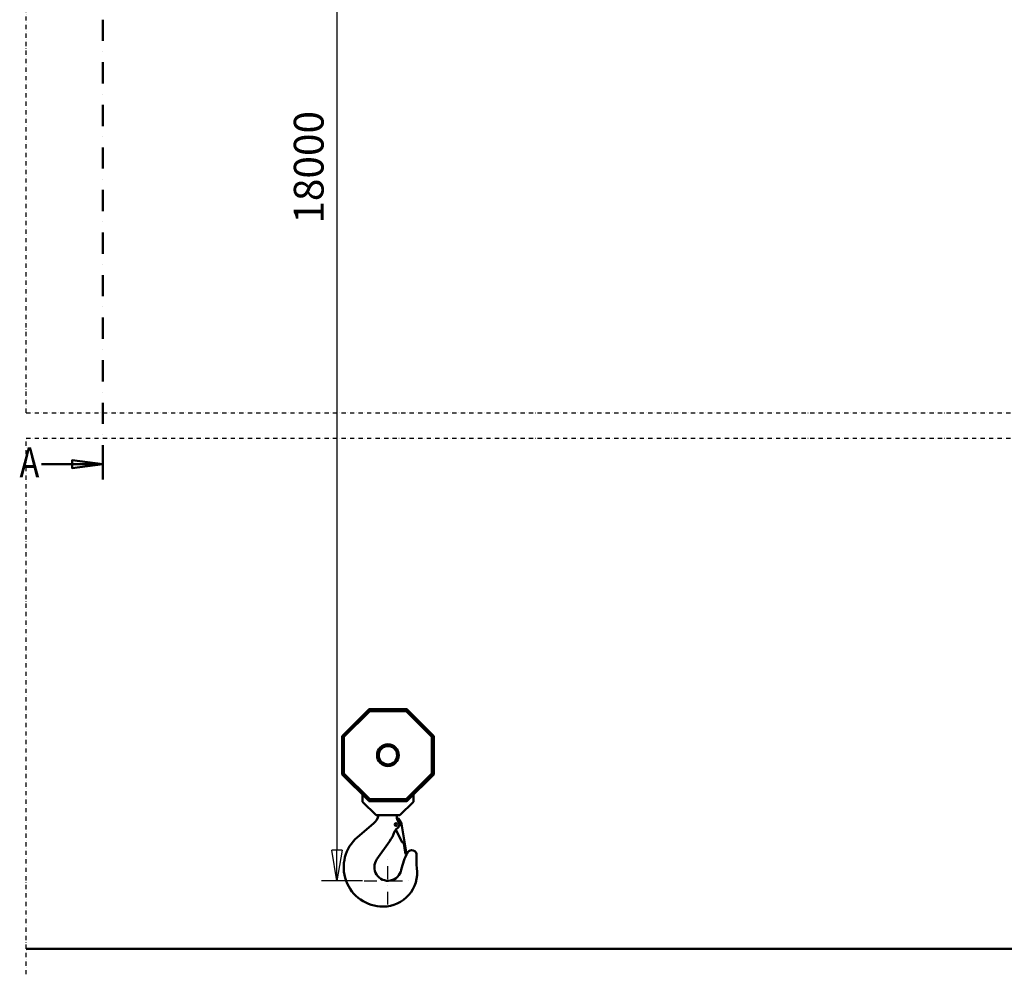
# Model space of a CAD drawing. Units: millimetres. Extents: x 0 to 29700, y 0 to 21000.
# Drawn here: x 6572 to 12361, y 9780 to 15390 of the extents above; entities that cross this region are included whole.
import ezdxf
from ezdxf.enums import TextEntityAlignment as Align

# ---------------------------------------------------------------- set-up
doc = ezdxf.new("R2010")
doc.units = ezdxf.units.MM
doc.header["$MEASUREMENT"] = 0
doc.linetypes.add('DASHDOT', pattern=[1.0001, 0.5, -0.25, 0.0001, -0.25])
for name, color, linetype, lineweight in [('(0)', 7, 'Continuous', 35), ('(1) Shape lines', 7, 'Continuous', 35), ('(2) Other lines', 7, 'Continuous', 35), ('(3) Toolkit elements', 7, 'Continuous', 35), ('(4) Texts', 7, 'Continuous', 35), ('(6) Dimensions', 7, 'Continuous', 35)]:
    doc.layers.add(name, color=color, linetype=linetype, lineweight=lineweight)
doc.styles.add('Arial', font='ARIAL.TTF')
doc.dimstyles.new('Vertex Style', dxfattribs={"dimscale": 50, "dimtxt": 0.18, "dimasz": 3.6, "dimexe": 1.8, "dimexo": 0.0625, "dimgap": 1.7, "dimtad": 1, "dimdec": 1, "dimdsep": 46, "dimtxsty": 'Arial', "dimblk1": 'CLOSED', "dimblk2": 'CLOSED', "dimsah": 1, "dimcen": 0.09, "dimdle": 1.8, "dimclrd": 9, "dimclre": 9, "dimadec": 1, "dimazin": 2, "dimtfac": 0.65, "dimtdec": 4, "dimtmove": 0, "dimatfit": 3, "dimfxl": 0, "dimtolj": 1, "dimtzin": 0, "dimlwd": 25, "dimlwe": 25, "dimarcsym": 0})

# ---------------------------------------------------------------- blocks, each defined once
blk = doc.blocks.new('_Closed')
at = {"color": 0, "linetype": 'ByBlock', "lineweight": -2}
for p, q in [((-1, 0.166667), (0, 0)), ((-1, 0.166667), (-1, -0.166667)), ((0, 0), (-1, -0.166667)), ((0, 0), (-1, 0))]:
    blk.add_line(p, q, dxfattribs=at)
blk = doc.blocks.new('*D76')
at = {"layer": '(6) Dimensions', "color": 9, "lineweight": 25}
for p, q in [((8586.9, 16522.4), (8346.9, 16522.4)), ((8436.9, 16342.4), (8436.9, 10509.5)), ((8586.9, 10329.5), (8346.9, 10329.5))]:
    blk.add_line(p, q, dxfattribs=at)
at = {"layer": 'Defpoints', "color": 0}
for p in [(8736.9, 16522.4), (8436.9, 10329.5), (8736.9, 10329.5)]:
    blk.add_point(p, dxfattribs=at)
at = {"layer": '(6) Dimensions', "color": 9, "lineweight": 25, "xscale": 180, "yscale": 180, "zscale": 180}
for p, rotation in [((8436.9, 16522.4), 90), ((8436.9, 10329.5), 270)]:
    blk.add_blockref('_Closed', p, dxfattribs=dict(at, rotation=rotation))
at = {"layer": '(6) Dimensions', "color": 0, "lineweight": 35, "insert": (8271, 14522.4), "char_height": 175, "attachment_point": 5, "rotation": 90, "style": 'Arial'}
blk.add_mtext('\\A1;18000', dxfattribs=at)
blk = doc.blocks.new('MACRO_11_6878ef51-ae82-476e-b9c1-286b49614a57')
at = {"layer": '(3) Toolkit elements', "color": 7, "linetype": 'Continuous', "lineweight": 50, "ltscale": 150}
for p, q in [((7060, 18391.1), (7060, 18211.1)), ((7060, 12687.9), (7060, 12867.9))]:
    blk.add_line(p, q, dxfattribs=at)
at = {"layer": '(3) Toolkit elements', "color": 7, "linetype": 'DASHDOT', "lineweight": 50, "ltscale": 250}
blk.add_line((7060, 18391.1), (7060, 12687.9), dxfattribs=at)
at = {"layer": '(3) Toolkit elements', "color": 7, "linetype": 'Continuous', "lineweight": 50, "ltscale": 150}
for points in [[(6700, 18301.1), (7060, 18301.1), (6880, 18277.7), (6880, 18324.5), (7060, 18301.1)], [(6700, 12777.9), (7060, 12777.9), (6880, 12754.5), (6880, 12801.3), (7060, 12777.9)]]:
    blk.add_lwpolyline(points, dxfattribs=at)
blk = doc.blocks.new('MACRO_13_ab76d131-35e8-46ae-aeee-bfb2e7bc4a5b')
at = {"layer": '(0)', "color": 7, "linetype": 'DASHDOT', "lineweight": 25, "ltscale": 50}
for p, q in [((-10000, 3150), (-10000, 8232.1)), ((-10000, 3150), (150, 3150)), ((-10000, -150), (-10000, 3000)), ((-10000, 3000), (150, 3000))]:
    blk.add_line(p, q, dxfattribs=at)
at = {"layer": '(1) Shape lines', "color": 7, "linetype": 'Continuous', "lineweight": 50, "ltscale": 150}
for p, q in [((-8142.2, 1250.3), (-7985.8, 1406.7)), ((-7980.4, 1396.6), (-8132.1, 1244.9)), ((-7980.4, 1396.6), (-7985.8, 1406.7)), ((-7983.7, 1407.6), (-7762.5, 1407.6)), ((-7983.7, 1407.6), (-7980.4, 1396.6)), ((-7765.8, 1396.6), (-7980.4, 1396.6)), ((-7765.8, 1396.6), (-7762.5, 1407.6)), ((-7760.4, 1406.7), (-7765.8, 1396.6)), ((-7614.1, 1244.9), (-7765.8, 1396.6)), ((-7760.4, 1406.7), (-7604, 1250.3)), ((-8143.1, 1027), (-8143.1, 1248.2)), ((-8132.1, 1244.9), (-8143.1, 1248.2)), ((-8142.2, 1250.3), (-8132.1, 1244.9)), ((-8132.1, 1244.9), (-8132.1, 1030.3)), ((-7614.1, 1244.9), (-7604, 1250.3)), ((-7603.1, 1248.2), (-7614.1, 1244.9)), ((-7614.1, 1030.3), (-7614.1, 1244.9)), ((-7603.1, 1248.2), (-7603.1, 1027)), ((-8143.1, 1027), (-8132.1, 1030.3)), ((-8132.1, 1030.3), (-8142.2, 1024.9)), ((-7985.8, 868.5), (-8142.2, 1024.9)), ((-8132.1, 1030.3), (-7980.4, 878.6)), ((-7765.8, 878.6), (-7614.1, 1030.3)), ((-7604, 1024.9), (-7760.4, 868.5)), ((-7614.1, 1030.3), (-7603.1, 1027)), ((-7604, 1024.9), (-7614.1, 1030.3)), ((-8023.1, 905.8), (-8023.1, 864.3)), ((-7985.8, 868.5), (-7980.4, 878.6)), ((-7985.8, 868.5), (-7985.8, 868.5)), ((-7980.4, 878.6), (-7983.7, 867.6)), ((-7980.4, 878.6), (-7765.8, 878.6)), ((-7765.8, 878.6), (-7760.4, 868.5)), ((-7762.5, 867.6), (-7765.8, 878.6)), ((-7760.4, 868.5), (-7760.4, 868.5)), ((-7723.1, 864.5), (-7723.1, 905.8)), ((-8023.1, 864.3), (-7943, 784.6)), ((-7762.5, 867.6), (-7983.7, 867.6)), ((-7803, 784.6), (-7723.1, 864.5)), ((-7943, 784.6), (-7803, 784.6)), ((-7820.3, 784.6), (-7820.3, 769.5)), ((-7816.5, 754.4), (-7807.9, 739.5)), ((-7808.2, 764.5), (-7797.4, 745.3)), ((-8051.7, 656.2), (-7957.9, 736.1)), ((-7811.1, 715.4), (-7827.7, 698.7)), ((-7789.8, 627), (-7827.2, 699.2)), ((-7793.7, 734.8), (-7764.3, 557.5)), ((-7864, 631.2), (-7938.5, 525.7)), ((-7770.2, 556.5), (-7782.3, 629.5)), ((-7764.3, 557.5), (-7770.2, 556.5)), ((-249.1, 0.1), (-10000, 0.1)), ((0, 0), (-10000, 0))]:
    blk.add_line(p, q, dxfattribs=at)
for centre, radius in [((-7873.1, 1137.6), 64), ((-7873.1, 1137.6), 54), ((-7825.3, 729.6), 8)]:
    blk.add_circle(centre, radius, dxfattribs=at)
for centre, radius, start, end in [((-7983.7, 1404.6), 3, 90, 135), ((-7762.5, 1404.6), 3, 45, 90), ((-8140.1, 1248.2), 3, 135, 180), ((-8140.1, 1248.2), 3, 165, 165.00032), ((-8140.1, 1248.2), 3, 157.5, 157.50053), ((-8140.1, 1248.2), 3, 146.25, 146.25028), ((-7606.1, 1248.2), 3, 0, 45), ((-7606.1, 1248.2), 3, 33.74972, 33.75), ((-7606.1, 1248.2), 3, 22.49947, 22.5), ((-7606.1, 1248.2), 3, 14.99968, 15), ((-8140.1, 1027), 3, 180, 225), ((-7606.1, 1027), 3, 315, 0), ((-7983.7, 870.6), 3, 225, 270), ((-7762.5, 870.6), 3, 270, 315), ((-8016.3, 804.6), 90, 310.4157, 347.14958), ((-8060.3, 769), 240, 359.87671, 0.12329), ((-7792.3, 768.4), 28, 180, 210), ((-7817.7, 731.8), 34, 73.71722, 93.88029), ((-7807.9, 678.9), 28, 135, 160.21972), ((-7825.2, 729.5), 20, 315, 30), ((-7825.3, 729.6), 32, 9.42176, 29.42176), ((-7901.3, 479.6), 232, 130.4157, 270), ((-8060.1, 769.6), 240, 324.78734, 340.21972), ((-7786.2, 628.8), 4, 207.42176, 9.42176), ((-7732.8, 551.6), 28, 354.9814, 150.41649), ((-7873.1, 479.6), 80, 144.78734, 348.94692), ((-7465.8, 400), 335, 150.41649, 168.94692), ((-7371.2, 519.8), 335, 174.9814, 187.76081), ((-7901.3, 447.6), 200, 270, 7.76081)]:
    blk.add_arc(centre, radius, start, end, dxfattribs=at)
blk = doc.blocks.new('GROUP_5_66f1a591-2d82-4192-b573-d365d433e497')
at = {"layer": '(2) Other lines', "color": 254, "linetype": 'DASHDOT', "lineweight": 25, "ltscale": 150}
for p, q in [((8736.9, 10189.5), (8736.9, 10469.5)), ((8596.9, 10329.5), (8876.9, 10329.5))]:
    blk.add_line(p, q, dxfattribs=at)

msp = doc.modelspace()

# ---------------------------------------------------------------- block references
at = {"color": 7, "linetype": 'ByBlock'}
for name in ['MACRO_11_6878ef51-ae82-476e-b9c1-286b49614a57', 'GROUP_5_66f1a591-2d82-4192-b573-d365d433e497']:
    msp.add_blockref(name, (0, 0), dxfattribs=at)
at = {"color": 7, "linetype": 'ByBlock', "rotation": 360}
msp.add_blockref('MACRO_13_ab76d131-35e8-46ae-aeee-bfb2e7bc4a5b', (16610, 9929.9), dxfattribs=at)

# ---------------------------------------------------------------- texts
at = {"layer": '(4) Texts', "color": 9, "lineweight": 35, "style": 'Arial', "width": 0.8}
msp.add_text('A', height=175, dxfattribs=at).set_placement((6570.94, 12876.3), align=Align.TOP_LEFT)

# ---------------------------------------------------------------- dimensions: what is measured, and where the dimension line sits
at = {"layer": '(6) Dimensions', "color": 7, "lineweight": 35}
dim = msp.add_linear_dim(base=(8436.9, 10329.5), p1=(8736.9, 16522.4), p2=(8736.9, 10329.5), angle=90, dimstyle='Vertex Style', override={"dimtxt": 3.5, "dimexo": 3, "dimgap": 1.53125, "dimdec": 0, "dimlfac": 2.906554, "dimtxsty": 'Arial', "dimcen": 0}, dxfattribs=at)
dim.commit()
dim.dimension.update_dxf_attribs({"geometry": '*D76', "text_midpoint": (8436.9, 14522.4), "dimtype": 160})

doc.saveas('drawing.dxf')
